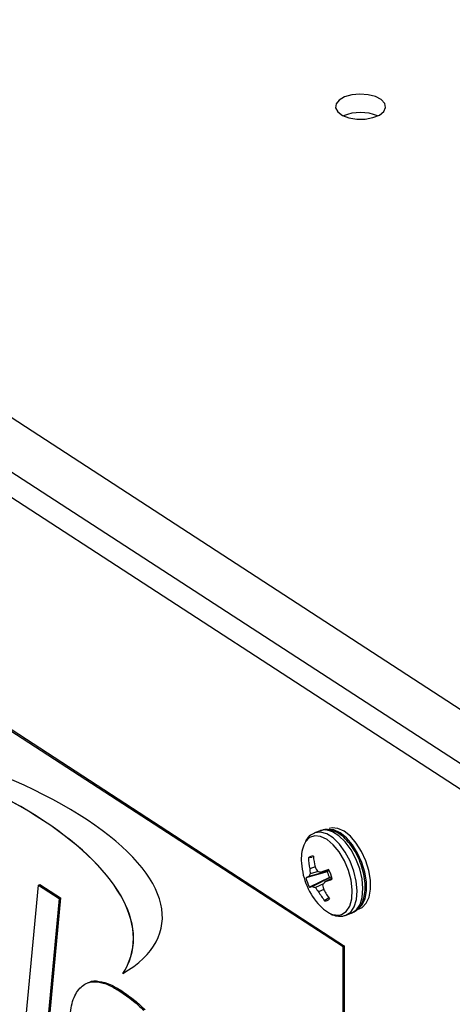
# Model space of a CAD drawing. Extents: x 19.1 to 29.8, y 0.6 to 8.7.
# Drawn here: x 26 to 26, y 4.9 to 5.1 of the extents above; entities that cross this region are included whole.
import ezdxf

# ---------------------------------------------------------------- set-up
doc = ezdxf.new("R2010")
doc.units = 0
doc.header["$MEASUREMENT"] = 0
doc.layers.get('0').update_dxf_attribs({"linetype": 'CONTINUOUS'})
doc.layers.add('D7', color=7, linetype='CONTINUOUS')

# ---------------------------------------------------------------- blocks, each defined once
blk = doc.blocks.new('A$C17E24F3F')
at = {"color": 7, "linetype": 'CONTINUOUS'}
for p, q in [((4.932897564898482, 1.510919326895719), (5.055506792205975, 1.431283030474164)), ((4.929960028147477, 1.50679619332759), (5.052671731017242, 1.427093337688317)), ((4.928847621785451, 1.504698792041198), (5.086182673154482, 1.402503818391668)), ((4.94084121441287, 1.470867149569875), (5.038052806398483, 1.407724601263235)), ((4.940999070783647, 1.470927906814866), (5.038210662769245, 1.407785358508225)), ((5.035511129857355, 1.420623364221051), (5.034869623262054, 1.420376455127775)), ((5.034588390649446, 1.417642886364279), (5.034183550641799, 1.41760723868436)), ((5.034926758190224, 1.416604922321572), (5.034345305786275, 1.416394648900601)), ((5.036283263508807, 1.416052569459245), (5.033899060849038, 1.415376924573357)), ((5.036515992265265, 1.416142980332685), (5.034234029696847, 1.415522277944651)), ((5.036523016865601, 1.415419730422103), (5.034294316840999, 1.414333629811088)), ((5.035281847790671, 1.416092191096265), (5.034378963616362, 1.415821705801106)), ((5.036765462376323, 1.415500072049499), (5.034648557239095, 1.414428115117451)), ((5.036463430151031, 1.41625104217767), (5.035591692922139, 1.416015615918905)), ((5.036813863735688, 1.415333078628509), (5.036006220464373, 1.414921453091706)), ((5.036523016865601, 1.415419730422103), (5.03676329969457, 1.415507042681787)), ((5.002519126236081, 1.397345312852869), (5.004150950890406, 1.414572549111158)), ((5.004150950890406, 1.414572549111158), (5.004308807261168, 1.41463330635615)), ((5.004150950890406, 1.414572549111158), (5.006449103945243, 1.413079813138864)), ((5.004308807261168, 1.41463330635615), (5.006606960316006, 1.413140570383856)), ((5.035861244885425, 1.414719446895999), (5.034958488488783, 1.414292025603237)), ((5.006449103945243, 1.413079813138864), (5.004817279290918, 1.395852576880575)), ((5.006606960316006, 1.413140570383856), (5.004975135661681, 1.395913334125567)), ((5.006449103945243, 1.413079813138864), (5.006606960316006, 1.413140570383856)), ((5.035888987287166, 1.414071566921292), (5.035313919143746, 1.41383795333355)), ((5.036456518439508, 1.413171310929846), (5.035995389113936, 1.412824815074156)), ((5.039478862955065, 1.411797911293878), (5.039920860793217, 1.411968031579852)), ((5.038390198273731, 1.411229476945392), (5.039031704869018, 1.411476386038666)), ((5.038210662769245, 1.407785358508225), (5.038052806398483, 1.407724601263235)), ((5.038052806398483, 1.355968467887225), (5.038052806398483, 1.407724601263235)), ((5.038210662769245, 1.356029225132215), (5.038210662769245, 1.407785358508225)), ((5.009774709777005, 1.403743514060546), (5.009577389313549, 1.403667567504305)), ((5.013243477864265, 1.402735641193207), (5.013401334235041, 1.402796398438198))]:
    blk.add_line(p, q, dxfattribs=at)
at = {"color": 7, "linetype": 'CONTINUOUS', "flags": 128}
for points in [[(5.041367120701921, 1.500015965599019), (5.042082522897331, 1.500306273007775), (5.042570637305445, 1.500696996116927), (5.042778569156269, 1.501145794014906), (5.042683785807355, 1.501604032485652), (5.042296558505299, 1.502022054280554), (5.041658849336713, 1.502354560251858), (5.04083976398509, 1.502565518218212), (5.039928063057715, 1.502632067610612), (5.039022543496543, 1.502546996769771), (5.038221332396617, 1.502319524441305), (5.037611253412692, 1.501974300781598), (5.03725841806903, 1.501548736130879), (5.037201061549908, 1.501088947022366), (5.037445399324156, 1.500644758740332), (5.037964953602653, 1.500264305977426), (5.038703422617587, 1.499988816693842), (5.039580781792694, 1.499848144428112), (5.040501955647699, 1.499857533202986), (5.041367120701921, 1.500015965599019)], [(5.039007526892291, 1.411467341239801), (5.039539436438815, 1.411812114343858), (5.03993953696056, 1.412403170701163), (5.040184576069535, 1.413206160264632), (5.040260312983406, 1.414174416199586), (5.040162346148009, 1.415251666990551), (5.039896369039752, 1.416375306737205), (5.039477839281346, 1.417480033581736), (5.038931080301083, 1.418501644815457), (5.038287867743506, 1.419380768106871), (5.037585582784459, 1.420066312005767), (5.036865039673074, 1.420518435192587), (5.03616811375592, 1.420710861911116), (5.035535307834081, 1.420632409019918), (5.035511129857355, 1.420623364221051)], [(5.040132850246039, 1.417100341240031), (5.039660495662844, 1.418140843937794), (5.03907819475404, 1.419070949748038), (5.038419788731872, 1.419836604301878), (5.037723541761153, 1.42039331053968), (5.037029917185038, 1.420708714718451), (5.036379225942696, 1.420764486693765), (5.036058466907136, 1.420684609609284)], [(5.040574848084191, 1.417270461526007), (5.040102493500981, 1.418310964223769), (5.039520192592192, 1.419241070034015), (5.038861786570024, 1.420006724587855), (5.038165539599291, 1.420563430825657), (5.03747191502319, 1.420878835004428), (5.036821223780848, 1.420934606979742), (5.036500464745288, 1.420854729895259)], [(5.037878745678697, 1.411302451963685), (5.038401103386263, 1.41164764209927), (5.038787153638111, 1.412244297776571), (5.039012639477122, 1.413054928925037), (5.039063392798752, 1.414028600608317), (5.038936224585143, 1.415104133453639), (5.038639125282856, 1.416213947776795), (5.038190762733706, 1.417288309862251), (5.03761930920561, 1.418259713588951), (5.036960671225401, 1.419067122088173), (5.036256233439687, 1.419659802914468), (5.035550258265275, 1.420000515751797), (5.034887104718763, 1.420067852359532), (5.034308441176393, 1.419857581730966), (5.033850627196728, 1.419382915943009), (5.033772921849632, 1.419252558778604)], [(5.038366020297005, 1.411220432146525), (5.038897929843515, 1.41156520525058), (5.039298030365273, 1.412156261607887), (5.039543069474249, 1.412959251171356), (5.039618806388106, 1.41392750710631), (5.039520839552722, 1.415004757897275), (5.039254862444452, 1.416128397643929), (5.03883633268606, 1.41723312448846), (5.038289573705796, 1.418254735722181), (5.037646361148205, 1.419133859013597), (5.036944076189172, 1.41981940291249), (5.036223533077788, 1.420271526099311), (5.035526607160634, 1.42046395281784), (5.03489380123878, 1.420385499926642), (5.034856276237008, 1.420371237545654)], [(5.039630324553443, 1.411867371766666), (5.039728046018254, 1.411925135702015), (5.040184116010266, 1.412383074676608), (5.040499808765375, 1.413065237384506), (5.040656777368127, 1.413931979008689), (5.040645899373914, 1.414932927676436), (5.040467806972202, 1.416009911889478), (5.040132850246039, 1.417100341240031)], [(5.039920860793217, 1.411968031579852), (5.040170043856392, 1.412095255987991), (5.040626113848418, 1.412553194962584), (5.040941806603513, 1.413235357670482), (5.041098775206279, 1.414102099294665), (5.041087897212066, 1.415103047962413), (5.04090980481034, 1.416180032175456), (5.040574848084191, 1.417270461526007)], [(5.035253414879392, 1.412506273035877), (5.035852085472683, 1.411906469365237), (5.036543301494262, 1.411445618287422)]]:
    blk.add_lwpolyline(points, dxfattribs=at)
at = {"color": 7, "linetype": 'CONTINUOUS'}
for centre, radius, start, end in [((5.03998510487699, 1.495818350650056), 0.004773481531778049, 66.6606473159154, 113.3393526840835), ((5.037328387783603, 1.417561560484563), 0.003937107216985504, 154.5639937827147, 183.4292404100469), ((5.034698197027339, 1.417053911965432), 0.0007556661696988035, 87.01380014821986, 132.925742189137), ((5.042717910961343, 1.418128608186022), 0.00855027088583537, 183.4958909778667, 191.7004994052312), ((5.044095178475573, 1.418660965895668), 0.009396358987287932, 185.2048836805066, 192.6339670155186), ((5.041155563569532, 1.417544841861288), 0.007760317968291762, 181.6155243272688, 220.486849423391), ((5.042604635121904, 1.416592387177166), 0.008261696042609333, 181.37146786954, 185.3525429848252), ((5.042426913995143, 1.420353946479167), 0.008384957613543602, 206.5520776539786, 210.3525019869636), ((5.06106116703593, 1.341497541466731), 0.07875047639025921, 108.2199195571444, 108.8698748024345), ((5.032078063677233, 1.414051199219216), 0.004906171101771698, 14.2207604635795, 27.2779875438324), ((5.036180652147991, 1.410577612822996), 0.005314042917836923, 111.4886346743476, 115.4263998192604), ((5.038654889215621, 1.41658216787952), 0.004906171101725513, 194.220760463529, 207.2779875438902), ((5.037600370542449, 1.414077637699124), 0.003663227556100068, 151.5689077375844, 156.77376787114), ((5.037569809171941, 1.424680862221196), 0.008888162767249172, 254.4779729380206, 257.1407811414911), ((5.016054018270225, 1.465408119491926), 0.05428622160920442, 291.5638057923242, 292.5062103989619), ((5.039809348124948, 1.417026604130589), 0.003658143827294545, 195.4421166917395, 206.0566313157905), ((5.033514932373109, 1.41796696015375), 0.003715982982701698, 282.1070245120269, 287.7622124043538), ((5.036289597838888, 1.417744468319244), 0.003700163889508765, 243.6722814184018, 248.9155649413394), ((5.041679161204243, 1.419186569853316), 0.008314084746040779, 216.065173267233, 220.0398270843681), ((5.043341437802496, 1.409504846736931), 0.009118390088170437, 143.5564151431122, 146.1256804031203), ((5.043901847491568, 1.416179939884303), 0.008285593054415476, 191.0830153947618, 194.9025765263328), ((5.042690764624624, 1.418064102532663), 0.008501657856083382, 209.808128734582, 218.0440086929296), ((5.044060291758967, 1.418552219567031), 0.009324759762413315, 208.8764576625863, 216.3435494640591), ((5.036034755865558, 1.413579455133325), 0.0007556661697055675, 267.0138001483107, 312.9257421888406), ((5.037390883104948, 1.413051750538584), 0.001816054898674524, 242.1786742716623, 285.5832758739957)]:
    blk.add_arc(centre, radius, start, end, dxfattribs=at)
for centre, major_axis, ratio, start_param, end_param in [((4.97454893901552, 1.415648143721842), (0.04000303496515271, -0.008480788738182286), 0.4124629984633409, 6.128538761186114, 8.055204158640688), ((4.980251442187125, 1.417366892818078), (0.03757019774589753, -0.007487805566543645), 0.3845117260208745, 5.871800918923832, 8.206524651175549), ((4.974564724652595, 1.41565421944634), (0.04000303496515271, -0.008480788738182286), 0.4124629984633303, 6.128538761186135, 8.055204158640679)]:
    blk.add_ellipse(centre, major_axis=major_axis, ratio=ratio, start_param=start_param, end_param=end_param, dxfattribs=at)
for points, knots in [([(5.038999530031731, 1.411464349666874), (5.039131514172141, 1.411523233423226), (5.039466610602062, 1.411672734238048), (5.03990282688234, 1.412100726201164), (5.040259077336742, 1.412738649657976), (5.040472169334322, 1.413536906261376), (5.040531212975381, 1.414475841725263), (5.040427717918163, 1.415507025215875), (5.040169346988591, 1.416567044510066), (5.039771788909235, 1.417601352331415), (5.039254317625264, 1.418560617616372), (5.038638127527719, 1.419399907695345), (5.037944794594054, 1.42007693309367), (5.037222597907444, 1.42053712900854), (5.036512691293353, 1.420750211363183), (5.035921625064063, 1.420775556886371), (5.035613602317582, 1.42063504816444), (5.035503545093533, 1.420584844080276)], [0, 0, 0, 0, 0.04195328528762389, 0.1065157986387833, 0.172416206711712, 0.2426844904816015, 0.3162145752889211, 0.3901980905909502, 0.4637621264396825, 0.5370928816717596, 0.610537262250548, 0.6843673622135881, 0.7590260809201331, 0.8348978851646222, 0.9018764347966406, 0.9649402282051185, 1, 1, 1, 1]), ([(5.034862038498247, 1.420337934986998), (5.034756371110504, 1.42030264083831), (5.03443919868306, 1.420196701521993), (5.034088729067548, 1.41986705441998), (5.03391554542111, 1.419543184455987), (5.033853626680312, 1.419427390495285)], [0, 0, 0, 0, 0.2429835581975027, 0.7293421994651259, 1, 1, 1, 1]), ([(5.03664275501319, 1.411377961636461), (5.036650794483222, 1.411372703676655), (5.036880159854391, 1.411222694546934), (5.037347780641653, 1.411118994506849), (5.037925915978747, 1.411086581736209), (5.038246321303973, 1.411183612851053), (5.03835802343643, 1.411217440573598)], [0, 0, 0, 0, 0.01464852355142369, 0.4179210855230174, 0.7970712379182495, 0.9999999999999999, 0.9999999999999999, 0.9999999999999999, 0.9999999999999999]), ([(5.00761912222238, 1.399002182356446), (5.00765321471907, 1.399747457098963), (5.007721347928893, 1.401236874576593), (5.008425628188235, 1.402899015036924), (5.009484303887575, 1.403772347573083), (5.010729249666625, 1.403870162907095), (5.011972049869584, 1.403498785079718), (5.012819570986053, 1.402990081038732), (5.013243477864265, 1.402735641193207)], [0, 0, 0, 0, 0.1866681602018979, 0.3730527877314579, 0.5594256238290932, 0.7061630908789617, 0.8530308160698472, 1, 1, 1, 1]), ([(5.009758888597119, 1.40372796160746), (5.00976619974557, 1.40373392888821), (5.01006772954797, 1.403980034270898), (5.010909056219887, 1.403881151360393), (5.012124412241661, 1.403571999153998), (5.012975595602413, 1.403054991515866), (5.013401334235041, 1.402796398438198)], [0, 0, 0, 0, 0.00820838302788121, 0.3385339706860413, 0.6691527867734773, 1, 1, 1, 1]), ([(5.013243477864265, 1.402735641193207), (5.013735955882296, 1.402396604128485), (5.014615426846206, 1.401791149177795), (5.015477694175445, 1.400986581115756), (5.015857117018939, 1.400632547637356)], [0, 0, 0, 0, 0.5599707531263275, 1, 1, 1, 1]), ([(5.013401334235041, 1.402796398438198), (5.013893812253059, 1.402457361373477), (5.014773283216982, 1.401851906422786), (5.015635550546222, 1.401047338360746), (5.016014973389701, 1.400693304882347)], [0, 0, 0, 0, 0.5599707531262483, 1, 1, 1, 1])]:
    blk.add_open_spline(points, degree=3, knots=knots, dxfattribs=at)

msp = doc.modelspace()

# ---------------------------------------------------------------- block references
at = {"layer": 'D7', "color": 7, "linetype": 'CONTINUOUS'}
msp.add_blockref('A$C17E24F3F', (20.95249427195424, 3.539197432739421), dxfattribs=at)

doc.saveas('drawing.dxf')
